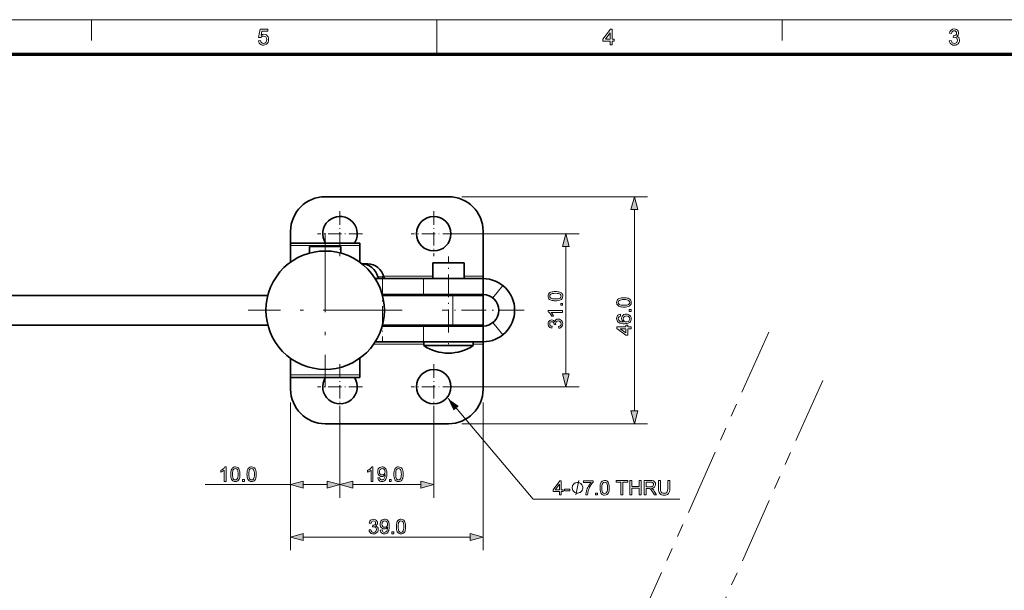
# Model space of a CAD drawing. Extents: x 8 to 406, y 8 to 280.
# Drawn here: x 144 to 293, y 194 to 280 of the extents above; entities that cross this region are included whole.
import ezdxf

# ---------------------------------------------------------------- set-up
doc = ezdxf.new("R2010")
doc.units = 0
doc.linetypes.add('DASHDOT', pattern=[18.5, 12, -3, 0.5, -3])
doc.linetypes.add('PHANTOM', pattern=[20, 10, -2, 2, -2, 2, -2])

msp = doc.modelspace()

# ---------------------------------------------------------------- linework, layer by layer
at = {"color": 11, "lineweight": 13}
msp.add_line((7.5, 280.5), (406.5, 280.5), dxfattribs=at)
at = {"color": 7, "lineweight": 13, "ltscale": 0.07875}
for p, q in [((154.5, 277.35), (154.5, 280.5)), ((259.5, 277.35), (259.5, 280.5))]:
    msp.add_line(p, q, dxfattribs=at)
at = {"color": 7, "lineweight": 13, "ltscale": 0.13125}
msp.add_line((207, 275.25), (207, 280.5), dxfattribs=at)
at = {"color": 150, "lineweight": 70}
msp.add_line((12.75, 275.25), (401.25, 275.25), dxfattribs=at)
at = {"color": 7, "lineweight": 35, "ltscale": 0.46875}
for p, q in [((208.78, 253.59), (190.03, 253.59)), ((190.03, 219.09), (208.78, 219.09))]:
    msp.add_line(p, q, dxfattribs=at)
at = {"color": 7, "lineweight": 13}
for p, q in [((210.78, 253.59), (239.03, 253.59)), ((237.03, 221.03), (237.03, 251.66)), ((184.78, 222.34), (184.78, 199.87)), ((214.03, 222.34), (214.03, 199.87)), ((210.78, 219.09), (239.03, 219.09)), ((186.71, 201.87), (212.09, 201.87))]:
    msp.add_line(p, q, dxfattribs=at)
at = {"color": 7, "linetype": 'DASHDOT', "lineweight": 13, "ltscale": 0.170625}
for p, q in [((192.28, 251.38), (192.28, 244.56)), ((206.53, 251.38), (206.53, 244.56)), ((195.69, 247.97), (188.86, 247.97)), ((209.94, 247.97), (203.11, 247.97)), ((192.28, 228.13), (192.28, 221.31)), ((206.53, 228.13), (206.53, 221.31)), ((195.69, 224.72), (188.86, 224.72)), ((209.94, 224.72), (203.11, 224.72))]:
    msp.add_line(p, q, dxfattribs=at)
at = {"color": 7, "lineweight": 35, "ltscale": 0.044999}
msp.add_line((184.78, 246.54), (184.78, 248.34), dxfattribs=at)
at = {"color": 7, "linetype": 'DASHDOT', "lineweight": 13}
for p, q in [((190.03, 248.04), (190.03, 224.64)), ((201.73, 236.34), (178.33, 236.34))]:
    msp.add_line(p, q, dxfattribs=at)
at = {"color": 7, "lineweight": 13, "ltscale": 0.46688}
for p, q in [((209.94, 247.97), (228.61, 247.97)), ((209.94, 224.72), (228.61, 224.72))]:
    msp.add_line(p, q, dxfattribs=at)
at = {"color": 7, "lineweight": 35, "ltscale": 0.170625}
for p, q in [((214.03, 241.52), (214.03, 248.34)), ((214.03, 224.34), (214.03, 231.17))]:
    msp.add_line(p, q, dxfattribs=at)
at = {"color": 7, "lineweight": 35, "ltscale": 0.2625}
for p, q in [((184.78, 246.54), (195.28, 246.54)), ((195.28, 226.14), (184.78, 226.14))]:
    msp.add_line(p, q, dxfattribs=at)
at = {"color": 7, "lineweight": 35, "ltscale": 0.009295}
for p, q in [((184.78, 246.17), (184.78, 246.54)), ((195.28, 246.54), (195.28, 246.17)), ((184.78, 226.14), (184.78, 226.52)), ((195.28, 226.52), (195.28, 226.14))]:
    msp.add_line(p, q, dxfattribs=at)
at = {"color": 7, "lineweight": 13, "ltscale": 0.2625}
for p, q in [((184.78, 246.17), (195.28, 246.17)), ((195.28, 226.52), (184.78, 226.52))]:
    msp.add_line(p, q, dxfattribs=at)
at = {"color": 7, "lineweight": 35, "ltscale": 0.062952}
for p, q in [((184.78, 243.65), (184.78, 246.17)), ((195.28, 246.17), (195.28, 243.65))]:
    msp.add_line(p, q, dxfattribs=at)
at = {"color": 7, "lineweight": 35, "ltscale": 0.024717}
msp.add_line((188.61, 246.02), (187.63, 246.02), dxfattribs=at)
at = {"color": 7, "lineweight": 35, "ltscale": 0.025022}
msp.add_line((187.63, 245.02), (187.63, 246.02), dxfattribs=at)
at = {"color": 7, "lineweight": 35, "ltscale": 0.083812}
msp.add_line((191.97, 246.02), (188.61, 246.02), dxfattribs=at)
at = {"color": 7, "linetype": 'DASHDOT', "lineweight": 13, "ltscale": 0.030026}
msp.add_line((190.03, 244.92), (190.03, 246.12), dxfattribs=at)
at = {"color": 7, "lineweight": 35, "ltscale": 0.010975}
msp.add_line((192.41, 246.02), (191.97, 246.02), dxfattribs=at)
at = {"color": 7, "lineweight": 35, "ltscale": 0.000495911}
msp.add_line((192.43, 246.02), (192.41, 246.02), dxfattribs=at)
at = {"color": 7, "lineweight": 35, "ltscale": 0.025021}
msp.add_line((192.43, 245.02), (192.43, 246.02), dxfattribs=at)
at = {"color": 7, "lineweight": 13, "ltscale": 0.484657}
msp.add_line((226.61, 226.65), (226.61, 246.04), dxfattribs=at)
at = {"color": 7, "linetype": 'DASHDOT', "lineweight": 13, "ltscale": 0.288}
msp.add_line((208.78, 232.98), (208.78, 244.5), dxfattribs=at)
at = {"color": 7, "lineweight": 35, "ltscale": 0.022457}
msp.add_line((196.52, 243.39), (195.62, 243.39), dxfattribs=at)
at = {"color": 7, "lineweight": 35, "ltscale": 6.3324e-05}
msp.add_line((206.38, 243.54), (206.38, 243.54), dxfattribs=at)
at = {"color": 7, "lineweight": 35, "ltscale": 0.033617}
msp.add_line((207.72, 243.54), (206.38, 243.54), dxfattribs=at)
at = {"color": 7, "lineweight": 35, "ltscale": 0.06}
for p, q in [((206.38, 241.14), (206.38, 243.54)), ((211.18, 241.14), (211.18, 243.54)), ((214.03, 238.74), (214.03, 241.14)), ((214.03, 231.54), (214.03, 233.94))]:
    msp.add_line(p, q, dxfattribs=at)
at = {"color": 7, "lineweight": 35, "ltscale": 0.080239}
msp.add_line((210.93, 243.54), (207.72, 243.54), dxfattribs=at)
at = {"color": 7, "lineweight": 35, "ltscale": 0.006081}
msp.add_line((211.18, 243.54), (210.93, 243.54), dxfattribs=at)
at = {"color": 7, "linetype": 'DASHDOT', "lineweight": 13, "ltscale": 0.312}
for p, q in [((214.03, 242.58), (214.03, 230.1)), ((220.27, 236.34), (207.79, 236.34))]:
    msp.add_line(p, q, dxfattribs=at)
at = {"color": 7, "lineweight": 35, "ltscale": 0.183778}
msp.add_line((204.99, 241.14), (197.64, 241.14), dxfattribs=at)
at = {"color": 7, "lineweight": 13, "ltscale": 0.022879}
msp.add_line((198.03, 241.41), (198.95, 241.41), dxfattribs=at)
at = {"color": 7, "linetype": 'DASHDOT', "lineweight": 13, "ltscale": 0.247406}
msp.add_line((198.76, 241.52), (198.76, 231.62), dxfattribs=at)
at = {"color": 7, "lineweight": 13, "ltscale": 0.186475}
msp.add_line((206.38, 241.52), (198.92, 241.52), dxfattribs=at)
at = {"color": 7, "lineweight": 35, "ltscale": 0.225891}
for p, q in [((214.03, 241.14), (204.99, 241.14)), ((214.03, 238.74), (204.99, 238.74)), ((204.99, 233.94), (214.03, 233.94)), ((204.99, 231.54), (214.03, 231.54))]:
    msp.add_line(p, q, dxfattribs=at)
at = {"color": 7, "lineweight": 13, "ltscale": 0.06}
for p, q in [((204.99, 238.74), (204.99, 241.14)), ((215.53, 238.22), (217.03, 240.09)), ((204.99, 231.54), (204.99, 233.94)), ((215.53, 234.47), (217.03, 232.6))]:
    msp.add_line(p, q, dxfattribs=at)
at = {"color": 7, "lineweight": 13, "ltscale": 0.071249}
msp.add_line((214.03, 241.52), (211.18, 241.52), dxfattribs=at)
at = {"color": 7, "lineweight": 35, "ltscale": 0.009375}
for p, q in [((214.03, 241.52), (214.03, 241.14)), ((214.03, 231.54), (214.03, 231.17))]:
    msp.add_line(p, q, dxfattribs=at)
at = {"color": 7, "lineweight": 35}
for p, q in [((77.53, 238.59), (181.31, 238.59)), ((77.53, 234.09), (181.31, 234.09))]:
    msp.add_line(p, q, dxfattribs=at)
at = {"color": 7, "lineweight": 35, "ltscale": 0.157255}
msp.add_line((204.99, 238.74), (198.7, 238.74), dxfattribs=at)
at = {"color": 7, "lineweight": 35, "ltscale": 0.26739}
msp.add_line((209.44, 238.59), (198.74, 238.59), dxfattribs=at)
at = {"color": 7, "lineweight": 35, "ltscale": 0.00375}
for p, q in [((206.38, 238.59), (206.38, 238.74)), ((211.18, 238.59), (211.18, 238.74)), ((206.38, 233.94), (206.38, 234.09)), ((211.18, 233.94), (211.18, 234.09))]:
    msp.add_line(p, q, dxfattribs=at)
at = {"color": 7, "lineweight": 35, "ltscale": 0.114753}
for p, q in [((209.44, 238.59), (214.03, 238.59)), ((209.44, 234.09), (214.03, 234.09))]:
    msp.add_line(p, q, dxfattribs=at)
at = {"color": 7, "lineweight": 13, "ltscale": 0.1125}
msp.add_line((209.44, 238.59), (209.44, 234.09), dxfattribs=at)
at = {"color": 7, "lineweight": 35, "ltscale": 0.1125}
msp.add_line((214.03, 238.59), (214.03, 234.09), dxfattribs=at)
at = {"color": 7, "lineweight": 35, "ltscale": 0.157256}
msp.add_line((198.7, 233.94), (204.99, 233.94), dxfattribs=at)
at = {"color": 7, "lineweight": 35, "ltscale": 0.267391}
msp.add_line((209.44, 234.09), (198.74, 234.09), dxfattribs=at)
at = {"color": 6, "linetype": 'PHANTOM', "lineweight": 13}
for p, q in [((257.45, 233.01), (213.87, 135.33)), ((265.66, 225.66), (223.46, 131.05))]:
    msp.add_line(p, q, dxfattribs=at)
at = {"color": 7, "lineweight": 13, "ltscale": 0.190916}
msp.add_line((205.03, 231.17), (197.39, 231.17), dxfattribs=at)
at = {"color": 7, "lineweight": 35, "ltscale": 0.183781}
msp.add_line((197.64, 231.54), (204.99, 231.54), dxfattribs=at)
at = {"color": 7, "lineweight": 35, "ltscale": 9.84192e-05}
for p, q in [((205.03, 231.54), (205.03, 231.54)), ((205.03, 230.96), (205.03, 230.96))]:
    msp.add_line(p, q, dxfattribs=at)
at = {"color": 7, "lineweight": 35, "ltscale": 0.187402}
for p, q in [((212.53, 231.54), (205.03, 231.54)), ((212.53, 230.96), (205.03, 230.96))]:
    msp.add_line(p, q, dxfattribs=at)
at = {"color": 7, "lineweight": 35, "ltscale": 0.014687}
for p, q in [((205.03, 230.96), (205.03, 231.54)), ((212.53, 230.96), (212.53, 231.54))]:
    msp.add_line(p, q, dxfattribs=at)
at = {"color": 7, "linetype": 'DASHDOT', "lineweight": 13, "ltscale": 0.017625}
msp.add_line((208.78, 230.9), (208.78, 231.6), dxfattribs=at)
at = {"color": 7, "lineweight": 13, "ltscale": 0.0375}
msp.add_line((214.03, 231.17), (212.53, 231.17), dxfattribs=at)
at = {"color": 7, "lineweight": 35, "ltscale": 0.062955}
msp.add_line((184.78, 226.52), (184.78, 229.03), dxfattribs=at)
at = {"color": 7, "lineweight": 35, "ltscale": 0.062954}
msp.add_line((195.28, 229.03), (195.28, 226.52), dxfattribs=at)
at = {"color": 7, "lineweight": 35, "ltscale": 0.045001}
msp.add_line((184.78, 226.14), (184.78, 224.34), dxfattribs=at)
at = {"color": 7, "lineweight": 13, "ltscale": 0.362861}
msp.add_line((184.78, 222.34), (184.78, 207.83), dxfattribs=at)
at = {"color": 7, "lineweight": 13, "ltscale": 0.336924}
for p, q in [((192.28, 221.31), (192.28, 207.83)), ((206.53, 221.31), (206.53, 207.83))]:
    msp.add_line(p, q, dxfattribs=at)
at = {"color": 7, "lineweight": 13, "ltscale": 0.286923}
msp.add_line((192.28, 219.31), (192.28, 207.83), dxfattribs=at)
at = {"color": 7, "lineweight": 13, "ltscale": 0.324081}
msp.add_line((171.81, 209.83), (184.78, 209.83), dxfattribs=at)
at = {"color": 7, "lineweight": 13, "ltscale": 0.090908}
msp.add_line((186.71, 209.83), (190.34, 209.83), dxfattribs=at)
at = {"color": 7, "lineweight": 13, "ltscale": 0.259657}
msp.add_line((194.21, 209.83), (204.59, 209.83), dxfattribs=at)
at = {"color": 7, "lineweight": 13}
for points in [[(179.89, 277.3), (180.19, 277.33), (180.25, 277.14), (180.34, 277.01), (180.47, 276.92), (180.64, 276.9), (180.85, 276.93), (181.01, 277.05), (181.11, 277.24), (181.14, 277.47), (181.11, 277.7), (181.02, 277.87), (180.86, 277.97), (180.65, 278.01), (180.51, 277.99), (180.39, 277.94), (180.23, 277.77), (179.92, 277.81), (180.16, 279.06), (181.31, 279.06), (181.31, 278.75), (180.41, 278.75), (180.29, 278.12), (180.51, 278.24), (180.73, 278.28), (180.92, 278.26), (181.09, 278.18), (181.24, 278.06), (181.35, 277.9), (181.42, 277.71), (181.44, 277.49), (181.42, 277.28), (181.36, 277.09), (181.26, 276.92), (181.09, 276.76), (180.88, 276.66), (180.64, 276.62), (180.44, 276.65), (180.27, 276.71), (180.12, 276.81), (180.01, 276.95), (179.93, 277.11)], [(233.34, 276.66), (233.34, 277.23), (232.25, 277.23), (232.25, 277.54), (233.4, 279.06), (233.64, 279.06), (233.64, 277.54), (233.94, 277.54), (233.94, 277.23), (233.64, 277.23), (233.64, 276.66)], [(233.34, 277.54), (233.34, 278.48), (232.63, 277.54)], [(284.89, 277.3), (285.19, 277.33), (285.26, 277.13), (285.35, 277), (285.49, 276.92), (285.65, 276.9), (285.85, 276.93), (286.01, 277.04), (286.11, 277.19), (286.14, 277.38), (286.11, 277.56), (286.01, 277.71), (285.86, 277.81), (285.68, 277.84), (285.47, 277.81), (285.51, 278.08), (285.55, 278.07), (285.72, 278.1), (285.87, 278.17), (285.97, 278.29), (286, 278.46), (285.98, 278.6), (285.9, 278.72), (285.78, 278.8), (285.64, 278.82), (285.49, 278.8), (285.37, 278.72), (285.28, 278.59), (285.23, 278.42), (284.92, 278.45), (284.97, 278.64), (285.05, 278.8), (285.16, 278.92), (285.37, 279.05), (285.63, 279.09), (285.81, 279.07), (285.98, 279.01), (286.12, 278.91), (286.22, 278.78), (286.29, 278.63), (286.31, 278.47), (286.29, 278.32), (286.22, 278.18), (286.12, 278.07), (285.98, 277.98), (286.17, 277.9), (286.32, 277.77), (286.41, 277.6), (286.44, 277.38), (286.42, 277.18), (286.34, 277), (286.22, 276.85), (286.05, 276.72), (285.86, 276.65), (285.64, 276.62), (285.45, 276.65), (285.27, 276.71), (285.13, 276.81), (285.01, 276.95), (284.93, 277.11)], [(237.54, 251.66), (237.03, 253.59), (236.51, 251.66)], [(227.13, 246.04), (226.61, 247.97), (226.1, 246.04)], [(225.03, 237.78), (224.84, 237.78), (224.68, 237.8), (224.53, 237.82), (224.4, 237.86), (224.25, 237.92), (224.13, 237.99), (224.03, 238.09), (223.97, 238.2), (223.93, 238.33), (223.91, 238.48), (223.93, 238.64), (223.98, 238.79), (224.07, 238.91), (224.19, 239.01), (224.34, 239.08), (224.51, 239.13), (224.66, 239.16), (224.83, 239.18), (225.03, 239.18), (225.21, 239.18), (225.38, 239.16), (225.53, 239.14), (225.66, 239.1), (225.81, 239.04), (225.93, 238.97), (226.02, 238.87), (226.09, 238.76), (226.13, 238.63), (226.14, 238.48), (226.12, 238.29), (226.05, 238.12), (225.93, 237.99), (225.8, 237.91), (225.65, 237.85), (225.47, 237.81), (225.26, 237.78)], [(225.03, 238.05), (225.27, 238.06), (225.47, 238.08), (225.63, 238.12), (225.73, 238.17), (225.86, 238.31), (225.9, 238.48), (225.86, 238.65), (225.73, 238.78), (225.63, 238.84), (225.47, 238.88), (225.27, 238.9), (225.03, 238.91), (224.79, 238.9), (224.59, 238.88), (224.44, 238.84), (224.33, 238.79), (224.2, 238.65), (224.16, 238.48), (224.2, 238.31), (224.31, 238.18), (224.43, 238.12), (224.59, 238.08), (224.79, 238.06)], [(235.44, 236.82), (235.26, 236.83), (235.09, 236.84), (234.94, 236.87), (234.81, 236.9), (234.66, 236.96), (234.54, 237.04), (234.45, 237.14), (234.38, 237.25), (234.34, 237.38), (234.33, 237.53), (234.34, 237.69), (234.4, 237.84), (234.48, 237.96), (234.6, 238.05), (234.75, 238.12), (234.93, 238.18), (235.07, 238.21), (235.24, 238.22), (235.44, 238.23), (235.63, 238.22), (235.79, 238.21), (235.94, 238.18), (236.07, 238.15), (236.22, 238.09), (236.34, 238.01), (236.44, 237.92), (236.5, 237.8), (236.54, 237.67), (236.56, 237.53), (236.53, 237.33), (236.46, 237.17), (236.35, 237.04), (236.22, 236.96), (236.06, 236.9), (235.88, 236.86), (235.68, 236.83)], [(235.44, 237.1), (235.69, 237.11), (235.89, 237.13), (236.04, 237.17), (236.15, 237.22), (236.27, 237.36), (236.31, 237.53), (236.27, 237.69), (236.15, 237.83), (236.04, 237.88), (235.89, 237.92), (235.69, 237.95), (235.44, 237.95), (235.2, 237.95), (235.01, 237.92), (234.85, 237.89), (234.74, 237.83), (234.61, 237.7), (234.57, 237.52), (234.61, 237.36), (234.72, 237.23), (234.84, 237.17), (235, 237.13), (235.2, 237.11)], [(226.11, 237.1), (225.84, 237.1), (225.84, 237.38), (226.11, 237.38)], [(226.11, 236.28), (226.11, 236), (224.4, 236), (224.49, 235.89), (224.58, 235.74), (224.67, 235.59), (224.72, 235.45), (224.46, 235.45), (224.39, 235.6), (224.3, 235.74), (224.21, 235.86), (224.11, 235.96), (224.01, 236.04), (223.91, 236.1), (223.91, 236.28)], [(225.53, 233.59), (225.5, 233.87), (225.68, 233.92), (225.81, 234.01), (225.88, 234.13), (225.9, 234.28), (225.87, 234.46), (225.77, 234.6), (225.63, 234.69), (225.46, 234.72), (225.29, 234.69), (225.16, 234.6), (225.07, 234.47), (225.04, 234.3), (225.07, 234.12), (224.83, 234.15), (224.83, 234.19), (224.81, 234.34), (224.75, 234.47), (224.64, 234.57), (224.48, 234.6), (224.35, 234.58), (224.25, 234.51), (224.18, 234.4), (224.16, 234.26), (224.18, 234.13), (224.25, 234.02), (224.36, 233.94), (224.52, 233.9), (224.49, 233.62), (224.32, 233.67), (224.18, 233.74), (224.07, 233.84), (223.98, 233.96), (223.93, 234.1), (223.91, 234.26), (223.93, 234.42), (223.99, 234.57), (224.08, 234.7), (224.2, 234.8), (224.33, 234.85), (224.48, 234.87), (224.61, 234.85), (224.74, 234.8), (224.84, 234.7), (224.92, 234.57), (224.99, 234.75), (225.11, 234.88), (225.26, 234.97), (225.46, 235), (225.64, 234.97), (225.8, 234.9), (225.94, 234.79), (226.05, 234.64), (226.12, 234.47), (226.14, 234.27), (226.12, 234.09), (226.07, 233.94), (225.97, 233.8), (225.85, 233.7), (225.7, 233.63)], [(234.91, 235.72), (234.94, 235.45), (234.79, 235.4), (234.69, 235.34), (234.6, 235.22), (234.57, 235.07), (234.59, 234.95), (234.64, 234.83), (234.74, 234.72), (234.89, 234.64), (235.02, 234.6), (235.18, 234.57), (235.38, 234.56), (235.25, 234.67), (235.16, 234.8), (235.11, 234.95), (235.09, 235.1), (235.11, 235.27), (235.18, 235.43), (235.29, 235.56), (235.44, 235.67), (235.61, 235.73), (235.8, 235.75), (235.94, 235.74), (236.07, 235.71), (236.19, 235.66), (236.35, 235.56), (236.46, 235.42), (236.53, 235.25), (236.56, 235.06), (236.54, 234.9), (236.5, 234.75), (236.42, 234.62), (236.31, 234.5), (236.2, 234.42), (236.06, 234.36), (235.9, 234.32), (235.71, 234.3), (235.5, 234.29), (235.3, 234.29), (235.11, 234.31), (234.95, 234.35), (234.81, 234.39), (234.68, 234.45), (234.58, 234.53), (234.47, 234.64), (234.39, 234.77), (234.34, 234.92), (234.33, 235.09), (234.34, 235.25), (234.4, 235.4), (234.48, 235.52), (234.6, 235.62), (234.74, 235.69)], [(235.8, 234.56), (235.93, 234.58), (236.06, 234.62), (236.17, 234.7), (236.25, 234.79), (236.3, 234.91), (236.31, 235.04), (236.28, 235.21), (236.18, 235.36), (236.08, 235.42), (235.96, 235.46), (235.81, 235.48), (235.61, 235.45), (235.46, 235.36), (235.37, 235.21), (235.34, 235.03), (235.37, 234.85), (235.46, 234.7), (235.61, 234.6)], [(236.53, 236.15), (236.25, 236.15), (236.25, 236.43), (236.53, 236.43)], [(236.53, 233.52), (236.01, 233.52), (236.01, 232.54), (235.73, 232.54), (234.36, 233.58), (234.36, 233.8), (235.73, 233.8), (235.73, 234.07), (236.01, 234.07), (236.01, 233.8), (236.53, 233.8)], [(235.73, 233.52), (234.88, 233.52), (235.73, 232.88)], [(226.1, 226.65), (226.61, 224.72), (227.13, 226.65)], [(236.51, 221.03), (237.03, 219.09), (237.54, 221.03)], [(174.97, 210.33), (174.7, 210.33), (174.7, 212.04), (174.58, 211.95), (174.44, 211.86), (174.28, 211.78), (174.15, 211.72), (174.15, 211.98), (174.3, 212.06), (174.43, 212.14), (174.55, 212.24), (174.66, 212.34), (174.74, 212.43), (174.8, 212.53), (174.97, 212.53)], [(175.68, 211.41), (175.68, 211.6), (175.7, 211.76), (175.72, 211.91), (175.75, 212.04), (175.82, 212.19), (175.89, 212.31), (175.99, 212.41), (176.1, 212.48), (176.23, 212.52), (176.38, 212.53), (176.54, 212.51), (176.69, 212.46), (176.81, 212.37), (176.91, 212.25), (176.98, 212.11), (177.03, 211.93), (177.06, 211.79), (177.08, 211.62), (177.08, 211.41), (177.08, 211.23), (177.06, 211.06), (177.04, 210.92), (177, 210.79), (176.94, 210.64), (176.87, 210.51), (176.77, 210.42), (176.66, 210.35), (176.53, 210.31), (176.38, 210.3), (176.19, 210.32), (176.02, 210.39), (175.89, 210.51), (175.81, 210.64), (175.75, 210.79), (175.71, 210.97), (175.68, 211.18)], [(178.15, 211.41), (178.16, 211.6), (178.17, 211.76), (178.2, 211.91), (178.23, 212.04), (178.29, 212.19), (178.37, 212.31), (178.46, 212.41), (178.58, 212.48), (178.71, 212.52), (178.85, 212.53), (179.02, 212.51), (179.17, 212.46), (179.29, 212.37), (179.38, 212.25), (179.45, 212.11), (179.51, 211.93), (179.53, 211.79), (179.55, 211.62), (179.56, 211.41), (179.55, 211.23), (179.54, 211.06), (179.51, 210.92), (179.48, 210.79), (179.42, 210.64), (179.34, 210.51), (179.25, 210.42), (179.13, 210.35), (179, 210.31), (178.85, 210.3), (178.66, 210.32), (178.5, 210.39), (178.36, 210.51), (178.29, 210.64), (178.23, 210.79), (178.19, 210.97), (178.16, 211.18)], [(197.3, 210.33), (197.03, 210.33), (197.03, 212.04), (196.91, 211.95), (196.77, 211.86), (196.62, 211.78), (196.48, 211.72), (196.48, 211.98), (196.63, 212.06), (196.76, 212.14), (196.88, 212.24), (196.99, 212.34), (197.07, 212.43), (197.13, 212.53), (197.3, 212.53)], [(198.04, 210.88), (198.31, 210.91), (198.36, 210.74), (198.43, 210.63), (198.53, 210.57), (198.66, 210.54), (198.77, 210.56), (198.87, 210.6), (198.95, 210.66), (199.01, 210.74), (199.06, 210.84), (199.1, 210.98), (199.13, 211.13), (199.14, 211.3), (199.14, 211.35), (199.04, 211.23), (198.92, 211.14), (198.78, 211.08), (198.63, 211.06), (198.47, 211.08), (198.32, 211.15), (198.19, 211.26), (198.09, 211.41), (198.03, 211.58), (198.01, 211.78), (198.02, 211.94), (198.05, 212.09), (198.11, 212.21), (198.2, 212.32), (198.34, 212.44), (198.5, 212.51), (198.68, 212.53), (198.81, 212.52), (198.94, 212.48), (199.06, 212.41), (199.17, 212.33), (199.25, 212.22), (199.32, 212.09), (199.36, 211.97), (199.39, 211.83), (199.41, 211.66), (199.41, 211.47), (199.41, 211.27), (199.39, 211.1), (199.36, 210.94), (199.32, 210.81), (199.25, 210.65), (199.16, 210.53), (199.06, 210.43), (198.93, 210.36), (198.79, 210.31), (198.64, 210.3), (198.48, 210.32), (198.35, 210.37), (198.23, 210.45), (198.14, 210.57), (198.07, 210.71)], [(200.48, 211.41), (200.49, 211.6), (200.5, 211.76), (200.53, 211.91), (200.56, 212.04), (200.62, 212.19), (200.7, 212.31), (200.79, 212.41), (200.91, 212.48), (201.04, 212.52), (201.18, 212.53), (201.35, 212.51), (201.5, 212.46), (201.62, 212.37), (201.71, 212.25), (201.78, 212.11), (201.84, 211.93), (201.87, 211.79), (201.88, 211.62), (201.89, 211.41), (201.88, 211.23), (201.87, 211.06), (201.84, 210.92), (201.81, 210.79), (201.75, 210.64), (201.67, 210.51), (201.58, 210.42), (201.46, 210.35), (201.33, 210.31), (201.18, 210.3), (200.99, 210.32), (200.83, 210.39), (200.69, 210.51), (200.62, 210.64), (200.56, 210.79), (200.52, 210.97), (200.49, 211.18)], [(175.95, 211.41), (175.96, 211.17), (175.98, 210.97), (176.02, 210.82), (176.07, 210.71), (176.21, 210.58), (176.38, 210.54), (176.55, 210.58), (176.68, 210.71), (176.74, 210.82), (176.78, 210.97), (176.8, 211.17), (176.81, 211.41), (176.8, 211.65), (176.78, 211.85), (176.74, 212), (176.69, 212.11), (176.55, 212.24), (176.38, 212.28), (176.21, 212.25), (176.08, 212.13), (176.02, 212.01), (175.98, 211.86), (175.96, 211.66)], [(178.43, 211.41), (178.43, 211.17), (178.46, 210.97), (178.5, 210.82), (178.55, 210.71), (178.69, 210.58), (178.85, 210.54), (179.02, 210.58), (179.16, 210.71), (179.21, 210.82), (179.25, 210.97), (179.27, 211.17), (179.28, 211.41), (179.27, 211.65), (179.25, 211.85), (179.21, 212), (179.16, 212.11), (179.02, 212.24), (178.85, 212.28), (178.69, 212.25), (178.55, 212.13), (178.5, 212.01), (178.46, 211.86), (178.43, 211.66)], [(199.14, 211.79), (199.12, 211.93), (199.09, 212.05), (199.02, 212.15), (198.89, 212.25), (198.72, 212.28), (198.55, 212.25), (198.41, 212.14), (198.34, 212.04), (198.3, 211.91), (198.28, 211.77), (198.31, 211.58), (198.4, 211.44), (198.54, 211.34), (198.71, 211.31), (198.88, 211.34), (199.02, 211.44), (199.11, 211.59)], [(200.76, 211.41), (200.76, 211.17), (200.79, 210.97), (200.83, 210.82), (200.88, 210.71), (201.02, 210.58), (201.18, 210.54), (201.35, 210.58), (201.49, 210.71), (201.54, 210.82), (201.58, 210.97), (201.6, 211.17), (201.61, 211.41), (201.6, 211.65), (201.58, 211.85), (201.54, 212), (201.49, 212.11), (201.35, 212.24), (201.18, 212.28), (201.02, 212.25), (200.88, 212.13), (200.83, 212.01), (200.79, 211.86), (200.76, 211.66)], [(177.48, 210.33), (177.48, 210.6), (177.75, 210.6), (177.75, 210.33)], [(186.71, 210.35), (184.78, 209.83), (186.71, 209.31)], [(190.34, 209.31), (192.28, 209.83), (190.34, 210.35)], [(194.21, 210.35), (192.28, 209.83), (194.21, 209.31)], [(199.81, 210.33), (199.81, 210.6), (200.08, 210.6), (200.08, 210.33)], [(204.59, 209.31), (206.53, 209.83), (204.59, 210.35)], [(225.64, 208.26), (225.64, 208.78), (224.66, 208.78), (224.66, 209.06), (225.7, 210.43), (225.91, 210.43), (225.91, 209.06), (226.19, 209.06), (226.19, 208.78), (225.91, 208.78), (225.91, 208.26)], [(225.64, 209.06), (225.64, 209.9), (225, 209.06)], [(229.18, 209.36), (229.18, 209.43), (229.14, 209.58), (229.1, 209.69), (229.07, 209.76), (228.99, 209.87), (228.88, 209.98), (228.77, 210.06), (228.7, 210.09), (228.59, 210.13), (228.44, 210.17), (228.37, 210.17), (228.3, 210.17), (228.15, 210.13), (228.04, 210.09), (227.97, 210.06), (227.86, 209.98), (227.75, 209.87), (227.67, 209.76), (227.64, 209.69), (227.6, 209.58), (227.56, 209.43), (227.56, 209.36), (227.56, 209.29), (227.6, 209.14), (227.64, 209.03), (227.67, 208.96), (227.75, 208.85), (227.86, 208.74), (227.97, 208.66), (228.04, 208.63), (228.15, 208.59), (228.3, 208.55), (228.37, 208.55), (228.44, 208.55), (228.59, 208.59), (228.7, 208.63), (228.77, 208.66), (228.88, 208.74), (228.99, 208.85), (229.07, 208.96), (229.1, 209.03), (229.14, 209.14), (229.18, 209.29)], [(229.3, 210.16), (229.3, 210.43), (230.74, 210.43), (230.74, 210.21), (230.6, 210.04), (230.46, 209.85), (230.33, 209.62), (230.23, 209.43), (230.15, 209.24), (230.07, 209.05), (230.01, 208.86), (229.97, 208.67), (229.93, 208.47), (229.91, 208.26), (229.64, 208.26), (229.65, 208.44), (229.69, 208.65), (229.75, 208.88), (229.8, 209.06), (229.87, 209.24), (229.95, 209.41), (230.05, 209.59), (230.18, 209.8), (230.32, 209.99), (230.46, 210.16)], [(231.81, 209.35), (231.81, 209.59), (231.84, 209.8), (231.88, 209.98), (231.98, 210.19), (232.12, 210.34), (232.29, 210.43), (232.51, 210.46), (232.67, 210.44), (232.82, 210.39), (232.94, 210.3), (233.04, 210.19), (233.11, 210.04), (233.16, 209.86), (233.19, 209.72), (233.21, 209.55), (233.21, 209.35), (233.2, 209.1), (233.18, 208.9), (233.13, 208.72), (233.04, 208.5), (232.9, 208.35), (232.72, 208.26), (232.51, 208.23), (232.32, 208.25), (232.15, 208.32), (232.02, 208.44), (231.93, 208.61), (231.86, 208.81), (231.82, 209.06)], [(232.08, 209.35), (232.09, 209.03), (232.14, 208.79), (232.2, 208.64), (232.34, 208.52), (232.51, 208.48), (232.67, 208.52), (232.81, 208.64), (232.88, 208.79), (232.92, 209.03), (232.94, 209.35), (232.92, 209.66), (232.88, 209.89), (232.82, 210.04), (232.68, 210.17), (232.51, 210.22), (232.34, 210.18), (232.21, 210.06), (232.14, 209.9), (232.09, 209.66)], [(234.98, 208.26), (234.98, 210.22), (234.25, 210.22), (234.25, 210.46), (236.02, 210.46), (236.02, 210.22), (235.29, 210.22), (235.29, 208.26)], [(236.33, 208.26), (236.33, 210.46), (236.63, 210.46), (236.63, 209.54), (237.73, 209.54), (237.73, 210.46), (238.04, 210.46), (238.04, 208.26), (237.73, 208.26), (237.73, 209.3), (236.63, 209.3), (236.63, 208.26)], [(238.53, 208.26), (238.53, 210.46), (239.49, 210.46), (239.74, 210.45), (239.92, 210.4), (240.05, 210.32), (240.15, 210.19), (240.22, 210.04), (240.24, 209.86), (240.2, 209.65), (240.09, 209.47), (239.91, 209.34), (239.65, 209.27), (239.81, 209.16), (239.93, 209.03), (240.05, 208.86), (240.41, 208.26), (240.06, 208.26), (239.78, 208.72), (239.67, 208.9), (239.58, 209.03), (239.44, 209.17), (239.31, 209.23), (239.16, 209.24), (238.83, 209.24), (238.83, 208.26)], [(238.83, 209.48), (239.43, 209.48), (239.6, 209.49), (239.73, 209.53), (239.88, 209.66), (239.93, 209.86), (239.91, 210), (239.83, 210.12), (239.69, 210.19), (239.5, 210.22), (238.83, 210.22)], [(242.09, 210.46), (242.4, 210.46), (242.4, 209.19), (242.39, 208.99), (242.37, 208.81), (242.32, 208.67), (242.22, 208.49), (242.06, 208.35), (241.91, 208.29), (241.74, 208.24), (241.55, 208.23), (241.36, 208.24), (241.19, 208.28), (241.05, 208.34), (240.88, 208.47), (240.77, 208.64), (240.72, 208.8), (240.7, 208.98), (240.69, 209.19), (240.69, 210.46), (240.99, 210.46), (240.99, 209.2), (241.01, 208.96), (241.04, 208.79), (241.11, 208.67), (241.22, 208.58), (241.36, 208.52), (241.52, 208.51), (241.79, 208.54), (241.96, 208.65), (242.03, 208.78), (242.08, 208.96), (242.09, 209.2)], [(226.4, 208.9), (226.4, 209.15), (227.23, 209.15), (227.23, 208.9)], [(231.13, 208.26), (231.13, 208.54), (231.41, 208.54), (231.41, 208.26)], [(196.7, 202.95), (196.97, 202.98), (197.03, 202.8), (197.12, 202.68), (197.24, 202.61), (197.39, 202.58), (197.57, 202.62), (197.71, 202.71), (197.8, 202.85), (197.83, 203.03), (197.8, 203.19), (197.71, 203.32), (197.58, 203.41), (197.41, 203.44), (197.23, 203.41), (197.25, 203.65), (197.3, 203.65), (197.45, 203.67), (197.58, 203.74), (197.67, 203.84), (197.7, 204), (197.68, 204.13), (197.61, 204.23), (197.5, 204.3), (197.37, 204.33), (197.24, 204.3), (197.13, 204.23), (197.05, 204.12), (197, 203.96), (196.73, 203.99), (196.77, 204.16), (196.84, 204.3), (196.94, 204.42), (197.06, 204.5), (197.2, 204.55), (197.36, 204.57), (197.53, 204.55), (197.68, 204.49), (197.81, 204.4), (197.9, 204.29), (197.96, 204.15), (197.98, 204), (197.96, 203.87), (197.9, 203.75), (197.81, 203.64), (197.68, 203.56), (197.85, 203.49), (197.99, 203.38), (198.07, 203.22), (198.1, 203.02), (198.08, 202.84), (198.01, 202.68), (197.9, 202.54), (197.75, 202.43), (197.58, 202.36), (197.38, 202.34), (197.2, 202.36), (197.04, 202.42), (196.91, 202.51), (196.8, 202.63), (196.73, 202.78)], [(198.41, 202.92), (198.68, 202.95), (198.73, 202.78), (198.8, 202.67), (198.9, 202.61), (199.03, 202.58), (199.14, 202.6), (199.24, 202.64), (199.32, 202.7), (199.38, 202.78), (199.43, 202.88), (199.47, 203.02), (199.5, 203.17), (199.51, 203.34), (199.51, 203.39), (199.42, 203.28), (199.3, 203.18), (199.15, 203.12), (199, 203.1), (198.84, 203.13), (198.69, 203.19), (198.56, 203.3), (198.46, 203.45), (198.4, 203.62), (198.38, 203.83), (198.39, 203.98), (198.43, 204.13), (198.49, 204.26), (198.57, 204.37), (198.71, 204.48), (198.87, 204.55), (199.05, 204.57), (199.18, 204.56), (199.31, 204.52), (199.43, 204.46), (199.54, 204.37), (199.62, 204.26), (199.69, 204.13), (199.73, 204.01), (199.76, 203.87), (199.78, 203.7), (199.78, 203.51), (199.78, 203.31), (199.76, 203.14), (199.73, 202.98), (199.69, 202.85), (199.62, 202.69), (199.54, 202.57), (199.43, 202.47), (199.3, 202.4), (199.16, 202.35), (199.01, 202.34), (198.85, 202.36), (198.72, 202.41), (198.6, 202.49), (198.51, 202.61), (198.44, 202.75)], [(199.51, 203.83), (199.5, 203.97), (199.46, 204.09), (199.39, 204.19), (199.26, 204.29), (199.09, 204.33), (198.92, 204.29), (198.78, 204.18), (198.71, 204.08), (198.67, 203.95), (198.65, 203.81), (198.68, 203.62), (198.77, 203.48), (198.91, 203.38), (199.09, 203.35), (199.25, 203.38), (199.39, 203.48), (199.48, 203.63)], [(200.85, 203.45), (200.86, 203.64), (200.87, 203.81), (200.9, 203.95), (200.93, 204.09), (200.99, 204.23), (201.07, 204.36), (201.16, 204.45), (201.28, 204.52), (201.41, 204.56), (201.55, 204.57), (201.72, 204.55), (201.87, 204.5), (201.99, 204.41), (202.08, 204.3), (202.15, 204.15), (202.21, 203.97), (202.24, 203.83), (202.25, 203.66), (202.26, 203.45), (202.25, 203.27), (202.24, 203.1), (202.21, 202.96), (202.18, 202.83), (202.12, 202.68), (202.04, 202.56), (201.95, 202.46), (201.83, 202.39), (201.7, 202.35), (201.55, 202.34), (201.36, 202.36), (201.2, 202.43), (201.07, 202.55), (200.99, 202.68), (200.93, 202.83), (200.89, 203.01), (200.86, 203.22)], [(201.13, 203.45), (201.13, 203.21), (201.16, 203.01), (201.2, 202.86), (201.25, 202.75), (201.39, 202.63), (201.55, 202.58), (201.72, 202.63), (201.86, 202.75), (201.91, 202.86), (201.95, 203.01), (201.98, 203.21), (201.98, 203.45), (201.98, 203.7), (201.95, 203.89), (201.92, 204.04), (201.86, 204.15), (201.73, 204.28), (201.55, 204.33), (201.39, 204.29), (201.26, 204.17), (201.2, 204.06), (201.16, 203.9), (201.14, 203.7)], [(186.71, 202.39), (184.78, 201.87), (186.71, 201.35)], [(200.18, 202.37), (200.18, 202.65), (200.45, 202.65), (200.45, 202.37)], [(212.09, 201.35), (214.03, 201.87), (212.09, 202.39)]]:
    msp.add_lwpolyline(points, close=True, dxfattribs=at)
for points in [[(208.7, 222.91), (221.63, 207.64), (243.93, 207.64)], [(228.15, 208.26), (228.59, 210.46)]]:
    msp.add_lwpolyline(points, dxfattribs=at)
at = {"color": 7, "lineweight": 35}
for centre in [(206.53, 247.97), (206.53, 224.72)]:
    msp.add_circle(centre, 2.62, dxfattribs=at)
for centre, radius, start, end in [((190.03, 248.34), 5.25, 90, 180), ((208.78, 248.34), 5.25, 0, 90), ((192.28, 247.97), 2.62, 331.3521, 212.8774), ((192.28, 247.97), 2.62, 327.1226, 331.3521), ((190.03, 236.34), 9, 61.3521, 241.3521), ((190.03, 236.34), 9, 241.3521, 61.3521), ((214.03, 236.34), 4.8, 270, 90), ((214.03, 236.34), 2.4, 270, 90), ((208.78, 236.57), 6.75, 236.251, 270), ((208.78, 236.57), 6.75, 270, 303.749), ((192.28, 224.72), 2.62, 147.1207, 32.8793), ((190.03, 224.34), 5.25, 180, 270), ((208.78, 224.34), 5.25, 270, 360)]:
    msp.add_arc(centre, radius, start, end, dxfattribs=at)
for centre, major_axis, start_param, end_param in [((195.6, 240.62), (0, -2.77), 1.860548, 3.134926), ((196.52, 240.62), (0, -2.77), 1.860548, 3.141593), ((198.36, 241.52), (0, -0.375), 5.002141, 6.283185), ((199.28, 241.52), (0, -0.375), 5.002141, 6.283185)]:
    msp.add_ellipse(centre, major_axis=major_axis, ratio=0.913545, start_param=start_param, end_param=end_param, dxfattribs=at)
at = {"color": 7, "lineweight": 13}
for points in [[(237.54, 251.66), (237.03, 253.59), (237.54, 251.66), (236.51, 251.66)], [(227.13, 246.04), (226.61, 247.97), (227.13, 246.04), (226.1, 246.04)], [(226.1, 226.65), (226.61, 224.72), (226.1, 226.65), (227.13, 226.65)], [(210.35, 221.77), (208.7, 222.91), (209.56, 221.1)], [(236.51, 221.03), (237.03, 219.09), (236.51, 221.03), (237.54, 221.03)], [(186.71, 210.35), (184.78, 209.83), (186.71, 210.35), (186.71, 209.31)], [(190.34, 209.31), (192.28, 209.83), (190.34, 209.31), (190.34, 210.35)], [(194.21, 210.35), (192.28, 209.83), (194.21, 210.35), (194.21, 209.31)], [(204.59, 209.31), (206.53, 209.83), (204.59, 209.31), (204.59, 210.35)], [(186.71, 202.39), (184.78, 201.87), (186.71, 202.39), (186.71, 201.35)], [(212.09, 201.35), (214.03, 201.87), (212.09, 201.35), (212.09, 202.39)]]:
    msp.add_solid(points, dxfattribs=at)

doc.saveas('drawing.dxf')
